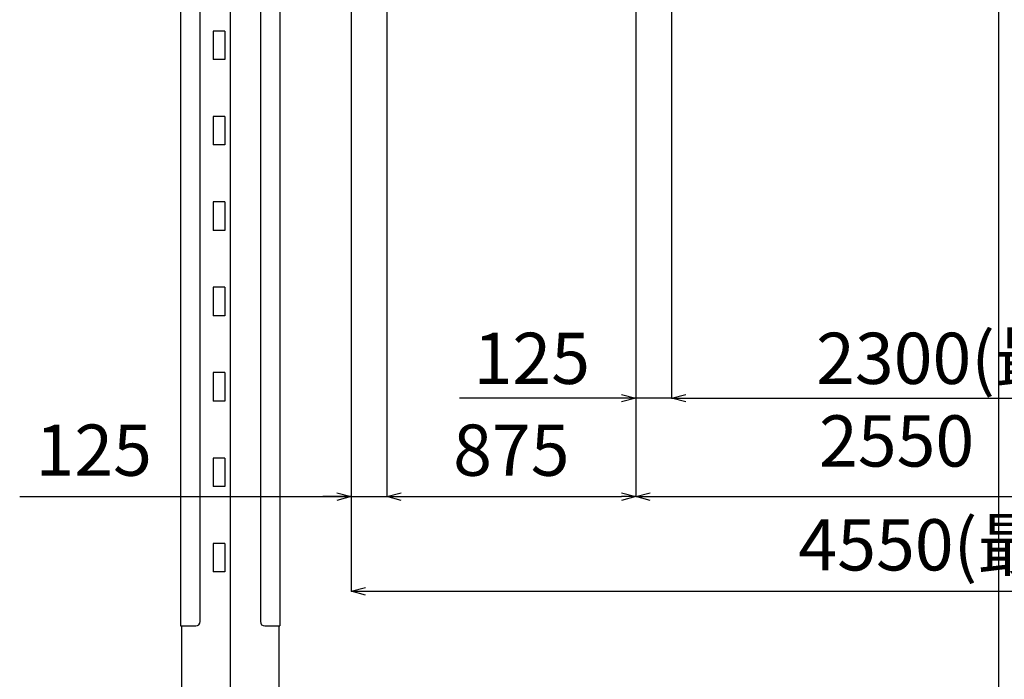
# Model space of a CAD drawing. Extents: x -5589 to 28113, y -27992 to -5410.
# Drawn here: x 13710 to 17169, y -24155 to -21837 of the extents above; entities that cross this region are included whole.
import ezdxf

# ---------------------------------------------------------------- set-up
doc = ezdxf.new("R2010")
doc.units = 0
doc.layers.get('0').update_dxf_attribs({"linetype": 'CONTINUOUS'})

msp = doc.modelspace()

# ---------------------------------------------------------------- linework, layer by layer
at = {"color": 7, "linetype": 'Continuous'}
for p, q in [((14449.9, -16508.1), (14449.9, -27460.3)), ((17149.9, -27414.3), (17149.9, -18293.3))]:
    msp.add_line(p, q, dxfattribs=at)
at = {"linetype": 'Continuous'}
for p, q in [((14874.9, -20834.2), (14874.9, -23847)), ((14874.9, -20834.7), (14874.9, -23514.3)), ((14999.9, -20834.7), (14999.9, -23514.3)), ((14999.9, -20834.7), (14999.9, -23514.3)), ((15874.9, -20822.3), (15874.9, -23514.3)), ((15874.9, -20822.3), (15874.9, -23514.3)), ((15874.9, -20822.8), (15874.9, -23168.3)), ((15999.9, -20822.8), (15999.9, -23168.3)), ((15999.9, -20822.8), (15999.9, -23168.3)), ((15824.9, -23167.3), (15254.9, -23167.3)), ((15999.9, -23167.3), (15874.9, -23167.3)), ((16049.9, -23167.3), (18249.9, -23167.3)), ((16049.9, -23167.3), (16099.9, -23167.3)), ((13710.4, -23513.3), (14874.9, -23513.3)), ((14824.9, -23513.3), (14774.9, -23513.3)), ((14874.9, -23513.3), (14999.9, -23513.3)), ((14874.9, -23513.3), (14999.9, -23513.3)), ((15049.9, -23513.3), (15824.9, -23513.3)), ((15049.9, -23513.3), (15099.9, -23513.3)), ((15924.9, -23513.3), (18374.9, -23513.3)), ((14924.9, -23846), (19374.9, -23846))]:
    msp.add_line(p, q, dxfattribs=at)
at = {"color": 90, "linetype": 'Continuous'}
for p, q in [((14275.7, -21049.6), (14275.7, -23967.6)), ((14624.1, -21049.6), (14624.1, -23967.6)), ((14449.9, -21077.6), (14449.9, -24162.6)), ((14343.9, -23952.6), (14343.9, -21118.6)), ((14555.9, -21118.6), (14555.9, -23952.6)), ((14275.7, -23967.6), (14328.9, -23967.6)), ((14278.9, -23967.6), (14278.9, -24272.6)), ((14570.9, -23967.6), (14624.1, -23967.6)), ((14620.9, -23967.6), (14620.9, -24272.6))]:
    msp.add_line(p, q, dxfattribs=at)
at = {"color": 254, "linetype": 'Continuous'}
for p, q in [((14430.4, -21877.6), (14390.4, -21877.6)), ((14390.4, -21877.6), (14390.4, -21977.6)), ((14430.4, -21877.6), (14430.4, -21977.6)), ((14430.4, -21977.6), (14390.4, -21977.6)), ((14430.4, -22177.6), (14390.4, -22177.6)), ((14390.4, -22177.6), (14390.4, -22277.6)), ((14430.4, -22177.6), (14430.4, -22277.6)), ((14430.4, -22277.6), (14390.4, -22277.6)), ((14430.4, -22477.6), (14390.4, -22477.6)), ((14390.4, -22477.6), (14390.4, -22577.6)), ((14430.4, -22477.6), (14430.4, -22577.6)), ((14430.4, -22577.6), (14390.4, -22577.6)), ((14430.4, -22777.6), (14390.4, -22777.6)), ((14390.4, -22777.6), (14390.4, -22877.6)), ((14430.4, -22777.6), (14430.4, -22877.6)), ((14430.4, -22877.6), (14390.4, -22877.6)), ((14430.4, -23077.6), (14390.4, -23077.6)), ((14390.4, -23077.6), (14390.4, -23177.6)), ((14430.4, -23077.6), (14430.4, -23177.6)), ((14430.4, -23177.6), (14390.4, -23177.6)), ((14430.4, -23377.6), (14390.4, -23377.6)), ((14390.4, -23377.6), (14390.4, -23477.6)), ((14430.4, -23377.6), (14430.4, -23477.6)), ((14430.4, -23477.6), (14390.4, -23477.6)), ((14390.4, -23677.6), (14390.4, -23777.6)), ((14430.4, -23677.6), (14390.4, -23677.6)), ((14430.4, -23677.6), (14430.4, -23777.6)), ((14430.4, -23777.6), (14390.4, -23777.6))]:
    msp.add_line(p, q, dxfattribs=at)
at = {"color": 0, "linetype": 'Continuous'}
for p, q in [((15824.9, -23153.9), (15874.9, -23167.3)), ((15874.9, -23167.3), (15824.9, -23180.7)), ((15874.9, -23167.3), (15824.9, -23167.3)), ((15999.9, -23167.3), (16049.9, -23153.9)), ((15999.9, -23167.3), (16049.9, -23153.9)), ((16049.9, -23180.7), (15999.9, -23167.3)), ((15999.9, -23167.3), (16049.9, -23167.3)), ((16049.9, -23180.7), (15999.9, -23167.3)), ((15999.9, -23167.3), (16049.9, -23167.3)), ((14824.9, -23499.9), (14874.9, -23513.3)), ((14874.9, -23513.3), (14824.9, -23526.7)), ((14874.9, -23513.3), (14824.9, -23513.3)), ((14999.9, -23513.3), (15049.9, -23499.9)), ((14999.9, -23513.3), (15049.9, -23499.9)), ((15049.9, -23526.7), (14999.9, -23513.3)), ((14999.9, -23513.3), (15049.9, -23513.3)), ((15049.9, -23526.7), (14999.9, -23513.3)), ((14999.9, -23513.3), (15049.9, -23513.3)), ((15824.9, -23499.9), (15874.9, -23513.3)), ((15874.9, -23513.3), (15824.9, -23526.7)), ((15874.9, -23513.3), (15824.9, -23513.3)), ((15874.9, -23513.3), (15924.9, -23499.9)), ((15924.9, -23526.7), (15874.9, -23513.3)), ((15874.9, -23513.3), (15924.9, -23513.3)), ((14874.9, -23846), (14924.9, -23832.6)), ((14924.9, -23859.4), (14874.9, -23846)), ((14874.9, -23846), (14924.9, -23846))]:
    msp.add_line(p, q, dxfattribs=at)
at = {"color": 90, "linetype": 'Continuous'}
for centre, start, end in [((14328.9, -23952.6), 270, 0), ((14570.9, -23952.6), 180, 270)]:
    msp.add_arc(centre, 15, start, end, dxfattribs=at)

# ---------------------------------------------------------------- texts
at = {"linetype": 'Continuous'}
for s, p in [('2300(最小）', (16507.9, -23117.3)), ('125', (15304.9, -23117.3))]:
    msp.add_text(s, height=180, dxfattribs=at).set_placement(p)
at = {"linetype": 'Continuous', "char_height": 180, "attachment_point": 5}
for s, insert in [('2550', (16790.7, -23341)), ('125', (13970.4, -23373.3)), ('875', (15437.4, -23373.3)), ('4550(最大）', (17128.3, -23706))]:
    msp.add_mtext(s, dxfattribs=dict(at, insert=insert))

doc.saveas('drawing.dxf')
